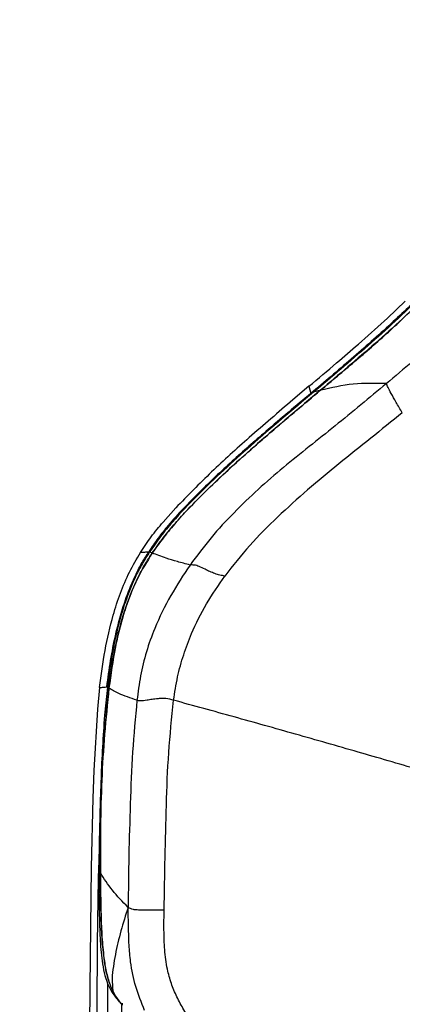
# Model space of a CAD drawing. Units: millimetres. Extents: x 0 to 297, y 0 to 210.
# Drawn here: x 29 to 33, y 138 to 149 of the extents above; entities that cross this region are included whole.
import ezdxf

# ---------------------------------------------------------------- set-up
doc = ezdxf.new("R2010")
doc.units = ezdxf.units.MM
doc.linetypes.add('SLD-Solid', pattern=[0])
doc.layers.add('DEFAULT', color=179, linetype='SLD-Solid')
doc.styles.add('SLDTEXTSTYLE2', font='GOTHIC.TTF', dxfattribs={"width": 0.913})
doc.dimstyles.new('SLDDIMSTYLE0', dxfattribs={"dimtxt": 3.5, "dimasz": 3.302, "dimexe": 0, "dimexo": 0.0625, "dimgap": 0.875, "dimtad": 1, "dimdec": 0, "dimlfac": 20, "dimrnd": 1e-09, "dimzin": 12, "dimdsep": 46, "dimtxsty": 'SLDTEXTSTYLE2', "dimsah": 1, "dimcen": 0.09, "dimadec": 0, "dimazin": 3, "dimtfac": 1, "dimtdec": 0, "dimtofl": 0, "dimtmove": 0, "dimatfit": 3, "dimfxl": 0, "dimfrac": 2, "dimtolj": 1, "dimtzin": 12, "dimarcsym": 0})
doc.dimstyles.new('SLDDIMSTYLE1', dxfattribs={"dimtxt": 3.5, "dimasz": 3.302, "dimexe": 0, "dimexo": 0.0625, "dimgap": 0.875, "dimtad": 1, "dimdec": 0, "dimlfac": 20, "dimrnd": 1e-09, "dimzin": 12, "dimdsep": 46, "dimtxsty": 'SLDTEXTSTYLE2', "dimsah": 1, "dimcen": 0.09, "dimadec": 0, "dimazin": 3, "dimtfac": 1, "dimtdec": 0, "dimtmove": 0, "dimatfit": 0, "dimfxl": 0, "dimfrac": 2, "dimtolj": 1, "dimtzin": 12, "dimarcsym": 0})

# ---------------------------------------------------------------- blocks, each defined once
blk = doc.blocks.new('_D')
at = {"layer": 'DEFAULT'}
for p, q in [((28.626, 118.072), (28.626, 171.548)), ((53.476, 118.072), (53.476, 171.548)), ((53.476, 170.548), (28.626, 170.548))]:
    blk.add_line(p, q, dxfattribs=at)
for points in [[(28.626, 170.548), (31.928, 170.04), (31.928, 171.056)], [(53.476, 170.548), (50.174, 171.056), (50.174, 170.04)]]:
    blk.add_solid(points, dxfattribs=at)
at = {"layer": 'DEFAULT', "char_height": 3.5, "attachment_point": 1, "style": 'SLDTEXTSTYLE2'}
for s, insert in [('497', (37.232, 175.021)), ('Inner', (35.521, 169.465)), ('Width', (34.593, 163.909))]:
    blk.add_mtext(s, dxfattribs=dict(at, insert=insert))
blk = doc.blocks.new('_D_1')
at = {"layer": 'DEFAULT'}
for p, q in [((20.867, 120.154), (20.867, 183.783)), ((61.235, 120.154), (61.235, 183.783)), ((20.867, 182.783), (14.517, 182.783)), ((61.235, 182.783), (20.867, 182.783)), ((61.235, 182.783), (67.585, 182.783))]:
    blk.add_line(p, q, dxfattribs=at)
for points in [[(20.867, 182.783), (17.565, 183.291), (17.565, 182.275)], [(61.235, 182.783), (64.537, 182.275), (64.537, 183.291)]]:
    blk.add_solid(points, dxfattribs=at)
at = {"layer": 'DEFAULT', "char_height": 3.5, "attachment_point": 1, "rotation": 360, "style": 'SLDTEXTSTYLE2'}
for s, insert in [('807', (37.232, 187.256)), ('Outer width', (27.792, 181.7))]:
    blk.add_mtext(s, dxfattribs=dict(at, insert=insert))

msp = doc.modelspace()

# ---------------------------------------------------------------- linework, layer by layer
at = {"color": 7, "linetype": 'SLD-Solid', "lineweight": 25}
for p, q in [((33.222, 145.772), (33.419, 145.958)), ((32.9, 145.485), (33.222, 145.772)), ((32.354, 145.017), (32.176, 144.867)), ((32.354, 145.017), (32.376, 144.939)), ((32.481, 144.973), (32.404, 144.951)), ((30.88, 143.671), (30.74, 143.514)), ((30.038, 141.682), (30.014, 141.444)), ((30.125, 141.688), (30.093, 141.376)), ((30.014, 141.444), (29.974, 140.763)), ((29.974, 140.763), (29.963, 140.459)), ((29.963, 140.459), (29.945, 139.692)), ((30.03, 139.766), (30.03, 139.664)), ((29.945, 139.692), (29.93, 138.364)), ((30.048, 139.63), (30.03, 139.664)), ((29.93, 138.364), (29.926, 137.609)), ((30.217, 138.253), (30.222, 138.247)), ((30.282, 138.18), (30.286, 137.926)), ((30.29, 138.167), (30.29, 138.187))]:
    msp.add_line(p, q, dxfattribs=at)
at = {"color": 8, "linetype": 'SLD-Solid', "lineweight": 25}
msp.add_line((30.212, 138.262), (30.226, 138.242), dxfattribs=at)
at = {"color": 7, "linetype": 'SLD-Solid', "lineweight": 25}
for points, knots in [([(35.192, 156.279), (35.168, 156.057), (35.093, 155.392), (34.962, 154.28), (34.8, 152.944), (34.628, 151.553), (34.451, 150.109), (34.303, 148.897), (34.198, 147.971), (34.133, 147.438), (34.073, 147.013), (34.011, 146.729), (33.919, 146.486), (33.798, 146.277), (33.639, 146.079), (33.454, 145.889), (33.181, 145.635), (32.822, 145.315), (32.524, 145.064), (32.376, 144.939)], [0, 0, 0, 0, 0.055738, 0.167216, 0.278694, 0.390171, 0.514603, 0.639035, 0.69201, 0.74498, 0.771411, 0.797768, 0.815857, 0.833927, 0.855707, 0.877629, 0.899553, 0.949768, 1, 1, 1, 1]), ([(34.144, 147.427), (34.133, 147.347), (34.113, 147.187), (34.074, 146.946), (34.017, 146.704), (33.94, 146.503), (33.855, 146.349), (33.75, 146.196), (33.568, 145.987), (33.308, 145.735), (32.908, 145.379), (32.606, 145.122), (32.404, 144.951)], [0, 0, 0, 0, 0.075977, 0.151917, 0.229826, 0.307452, 0.349562, 0.391697, 0.479419, 0.608933, 0.738609, 1, 1, 1, 1]), ([(34.179, 147.402), (34.169, 147.325), (34.149, 147.171), (34.111, 146.938), (34.056, 146.706), (33.97, 146.473), (33.84, 146.251), (33.643, 146.012), (33.389, 145.762), (32.987, 145.404), (32.683, 145.146), (32.481, 144.973)], [0, 0, 0, 0, 0.074647, 0.149261, 0.225627, 0.30174, 0.381848, 0.465551, 0.598461, 0.731582, 1, 1, 1, 1]), ([(32.481, 144.973), (32.606, 145.078), (32.858, 145.289), (33.234, 145.614), (33.535, 145.902), (33.76, 146.148), (33.907, 146.353), (34.016, 146.585), (34.092, 146.842), (34.142, 147.115), (34.166, 147.306), (34.179, 147.401)], [0, 0, 0, 0, 0.165705, 0.331395, 0.496782, 0.575907, 0.654697, 0.734782, 0.815213, 0.907548, 1, 1, 1, 1]), ([(34.226, 145.941), (34.153, 145.872), (34.007, 145.732), (33.668, 145.434), (33.402, 145.209), (33.211, 145.048)], [0, 0, 0, 0, 0.2193567, 0.4392841, 1, 1, 1, 1]), ([(32.354, 145.017), (32.456, 145.103), (32.638, 145.257), (32.82, 145.415), (32.9, 145.485)], [0, 0, 0, 0, 0.5600024, 1, 1, 1, 1]), ([(30.621, 143.172), (30.662, 143.229), (30.744, 143.345), (30.875, 143.503), (31.108, 143.757), (31.469, 144.106), (31.962, 144.538), (32.308, 144.828), (32.481, 144.973)], [0, 0, 0, 0, 0.078664, 0.157637, 0.236609, 0.477799, 0.738813, 1, 1, 1, 1]), ([(32.481, 144.973), (32.248, 144.778), (31.908, 144.493), (31.475, 144.108), (31.173, 143.821), (30.929, 143.567), (30.748, 143.351), (30.663, 143.231), (30.621, 143.172)], [0, 0, 0, 0, 0.351979, 0.513008, 0.67416, 0.836311, 0.918255, 1, 1, 1, 1]), ([(33.211, 145.048), (33.022, 144.89), (32.645, 144.575), (32.163, 144.2), (31.791, 143.879), (31.523, 143.621), (31.267, 143.345), (31.115, 143.141), (31.039, 143.039)], [0, 0, 0, 0, 0.250022, 0.500051, 0.625055, 0.750046, 0.875039, 1, 1, 1, 1]), ([(33.211, 145.048), (33.088, 145.05), (32.843, 145.056), (32.601, 145.001), (32.481, 144.973)], [0, 0, 0, 0, 0.499994, 1, 1, 1, 1]), ([(33.386, 144.725), (33.363, 144.764), (33.316, 144.843), (33.261, 144.941), (33.226, 145.008), (33.216, 145.034), (33.211, 145.048)], [0, 0, 0, 0, 0.250308, 0.499912, 0.749861, 1, 1, 1, 1]), ([(32.376, 144.939), (32.208, 144.799), (31.913, 144.551), (31.502, 144.189), (31.139, 143.847), (30.864, 143.562), (30.684, 143.338), (30.616, 143.237), (30.582, 143.186)], [0, 0, 0, 0, 0.2590049, 0.4578846, 0.6567393, 0.8572809, 0.9286739, 1, 1, 1, 1]), ([(32.404, 144.951), (32.171, 144.755), (31.834, 144.473), (31.411, 144.091), (31.12, 143.812), (30.885, 143.566), (30.712, 143.358), (30.632, 143.242), (30.592, 143.185)], [0, 0, 0, 0, 0.359035, 0.518379, 0.677844, 0.838241, 0.919192, 1, 1, 1, 1]), ([(32.176, 144.867), (32.014, 144.728), (31.709, 144.467), (31.273, 144.073), (31.011, 143.806), (30.88, 143.671)], [0, 0, 0, 0, 0.361091, 0.680313, 1, 1, 1, 1]), ([(33.386, 144.725), (33.27, 144.631), (33.037, 144.441), (32.685, 144.161), (32.339, 143.874), (32.008, 143.576), (31.696, 143.263), (31.513, 143.031), (31.424, 142.917)], [0, 0, 0, 0, 0.1688347, 0.3393915, 0.5094962, 0.677164, 0.8408899, 1, 1, 1, 1]), ([(30.491, 143.179), (30.529, 143.237), (30.607, 143.355), (30.696, 143.461), (30.74, 143.514)], [0, 0, 0, 0, 0.49835, 1, 1, 1, 1]), ([(30.038, 141.682), (30.056, 141.82), (30.092, 142.089), (30.172, 142.44), (30.266, 142.729), (30.365, 142.965), (30.449, 143.107), (30.491, 143.179)], [0, 0, 0, 0, 0.262093, 0.513218, 0.676064, 0.837369, 1, 1, 1, 1]), ([(30.119, 141.689), (30.132, 141.787), (30.157, 141.982), (30.209, 142.245), (30.268, 142.478), (30.339, 142.703), (30.419, 142.899), (30.507, 143.067), (30.557, 143.147), (30.582, 143.186)], [0, 0, 0, 0, 0.185168, 0.371031, 0.503989, 0.637702, 0.817165, 0.90864, 1, 1, 1, 1]), ([(30.142, 141.676), (30.16, 141.813), (30.198, 142.088), (30.292, 142.481), (30.406, 142.788), (30.518, 143.012), (30.587, 143.119), (30.621, 143.172)], [0, 0, 0, 0, 0.260852, 0.521944, 0.757494, 0.878751, 1, 1, 1, 1]), ([(30.621, 143.172), (30.563, 143.078), (30.446, 142.89), (30.338, 142.609), (30.263, 142.354), (30.194, 142.056), (30.163, 141.828), (30.142, 141.676)], [0, 0, 0, 0, 0.210203, 0.425465, 0.567471, 0.710321, 1, 1, 1, 1]), ([(30.592, 143.185), (30.565, 143.142), (30.51, 143.056), (30.413, 142.872), (30.358, 142.724), (30.32, 142.625)], [0, 0, 0, 0, 0.247158, 0.494489, 1, 1, 1, 1]), ([(30.491, 143.179), (30.506, 143.18), (30.537, 143.183), (30.567, 143.185), (30.582, 143.186)], [0, 0, 0, 0, 0.508315, 1, 1, 1, 1]), ([(30.621, 143.172), (30.615, 143.174), (30.605, 143.178), (30.596, 143.183), (30.592, 143.185)], [0, 0, 0, 0, 0.559999, 1, 1, 1, 1]), ([(31.039, 143.039), (30.991, 143.051), (30.895, 143.077), (30.749, 143.121), (30.669, 143.152), (30.621, 143.172)], [0, 0, 0, 0, 0.280009, 0.560024, 1, 1, 1, 1]), ([(31.039, 143.039), (30.966, 142.928), (30.819, 142.705), (30.66, 142.38), (30.552, 142.08), (30.487, 141.813), (30.464, 141.632), (30.452, 141.541)], [0, 0, 0, 0, 0.250015, 0.499959, 0.666665, 0.833311, 1, 1, 1, 1]), ([(31.424, 142.917), (31.406, 142.92), (31.37, 142.926), (31.312, 142.943), (31.255, 142.967), (31.196, 142.996), (31.138, 143.025), (31.084, 143.041), (31.054, 143.039), (31.039, 143.039)], [0, 0, 0, 0, 0.103667, 0.204894, 0.312048, 0.432673, 0.612757, 0.80404, 1, 1, 1, 1]), ([(30.857, 141.542), (30.87, 141.628), (30.896, 141.798), (30.965, 142.046), (31.067, 142.319), (31.215, 142.615), (31.354, 142.816), (31.423, 142.916)], [0, 0, 0, 0, 0.172559, 0.340071, 0.504859, 0.750965, 1, 1, 1, 1]), ([(31.423, 142.916), (31.423, 142.916), (31.423, 142.917), (31.424, 142.917), (31.424, 142.917)], [0, 0, 0, 0, 0.494053, 1, 1, 1, 1]), ([(30.32, 142.625), (30.298, 142.552), (30.251, 142.406), (30.219, 142.256), (30.202, 142.181)], [0, 0, 0, 0, 0.497628, 1, 1, 1, 1]), ([(30.202, 142.181), (30.218, 142.255), (30.251, 142.406), (30.297, 142.552), (30.32, 142.625)], [0, 0, 0, 0, 0.498585, 1, 1, 1, 1]), ([(30.202, 142.181), (30.2, 142.169), (30.167, 142.006), (30.145, 141.841), (30.125, 141.688)], [0, 0, 0, 0, 0.072792, 1, 1, 1, 1]), ([(30.038, 141.682), (30.053, 141.683), (30.08, 141.686), (30.107, 141.688), (30.119, 141.689)], [0, 0, 0, 0, 0.528096, 1, 1, 1, 1]), ([(30.048, 139.63), (30.047, 139.801), (30.046, 140.142), (30.06, 140.653), (30.09, 141.165), (30.124, 141.505), (30.142, 141.676)], [0, 0, 0, 0, 0.249551, 0.499223, 0.749466, 1, 1, 1, 1]), ([(30.142, 141.676), (30.125, 141.506), (30.09, 141.167), (30.06, 140.656), (30.046, 140.144), (30.047, 139.801), (30.048, 139.63)], [0, 0, 0, 0, 0.249277, 0.498922, 0.74937, 1, 1, 1, 1]), ([(30.142, 141.676), (30.138, 141.678), (30.133, 141.682), (30.127, 141.686), (30.125, 141.688)], [0, 0, 0, 0, 0.560001, 1, 1, 1, 1]), ([(30.452, 141.541), (30.38, 141.566), (30.25, 141.611), (30.175, 141.656), (30.142, 141.676)], [0, 0, 0, 0, 0.559982, 1, 1, 1, 1]), ([(30.452, 141.541), (30.434, 141.351), (30.397, 140.969), (30.378, 140.396), (30.36, 139.822), (30.356, 139.44), (30.354, 139.248)], [0, 0, 0, 0, 0.249972, 0.499986, 0.749996, 1, 1, 1, 1]), ([(30.857, 141.542), (30.829, 141.549), (30.788, 141.56), (30.727, 141.562), (30.674, 141.559), (30.618, 141.551), (30.547, 141.539), (30.487, 141.531), (30.464, 141.538), (30.452, 141.541)], [0, 0, 0, 0, 0.160005, 0.232421, 0.300739, 0.427627, 0.546322, 0.773418, 1, 1, 1, 1]), ([(30.752, 139.218), (30.759, 139.606), (30.769, 140.187), (30.797, 140.962), (30.837, 141.348), (30.857, 141.542)], [0, 0, 0, 0, 0.500013, 0.750031, 1, 1, 1, 1]), ([(35.624, 140.149), (35.393, 140.221), (34.931, 140.364), (34.246, 140.572), (33.567, 140.774), (32.885, 140.972), (32.204, 141.167), (31.522, 141.359), (31.079, 141.481), (30.857, 141.542)], [0, 0, 0, 0, 0.139974, 0.28001, 0.42002, 0.559991, 0.706611, 0.853236, 1, 1, 1, 1]), ([(30.093, 141.376), (30.085, 141.26), (30.068, 141.026), (30.055, 140.708), (30.045, 140.423), (30.037, 140.117), (30.033, 139.901), (30.03, 139.766)], [0, 0, 0, 0, 0.21604, 0.432146, 0.587729, 0.744224, 1, 1, 1, 1]), ([(30.026, 139.715), (30.023, 139.559), (30.013, 139.079), (30.009, 138.429), (30.007, 137.935), (30.007, 137.767)], [0, 0, 0, 0, 0.240414, 0.740794, 1, 1, 1, 1]), ([(30.03, 139.664), (30.031, 139.508), (30.032, 139.266), (30.04, 138.941), (30.055, 138.728), (30.08, 138.558), (30.111, 138.44), (30.155, 138.338), (30.196, 138.277), (30.222, 138.247), (30.226, 138.242)], [0, 0, 0, 0, 0.3223865, 0.495979, 0.6694465, 0.7599011, 0.8501622, 0.9185506, 0.9868342, 1, 1, 1, 1]), ([(30.354, 139.248), (30.292, 139.312), (30.17, 139.438), (30.088, 139.566), (30.048, 139.63)], [0, 0, 0, 0, 0.500048, 1, 1, 1, 1]), ([(30.183, 138.325), (30.166, 138.367), (30.13, 138.453), (30.093, 138.628), (30.068, 138.846), (30.051, 139.194), (30.049, 139.455), (30.048, 139.63)], [0, 0, 0, 0, 0.103684, 0.209556, 0.405667, 0.603032, 1, 1, 1, 1]), ([(30.048, 139.63), (30.049, 139.473), (30.051, 139.238), (30.063, 138.924), (30.081, 138.717), (30.11, 138.539), (30.142, 138.417), (30.173, 138.348), (30.183, 138.325)], [0, 0, 0, 0, 0.356363, 0.535008, 0.713543, 0.828169, 0.943951, 1, 1, 1, 1]), ([(30.354, 139.248), (30.326, 139.162), (30.271, 138.989), (30.219, 138.77), (30.19, 138.594), (30.172, 138.46), (30.181, 138.37), (30.185, 138.325)], [0, 0, 0, 0, 0.282287, 0.565374, 0.71026, 0.854551, 1, 1, 1, 1]), ([(30.752, 139.218), (30.708, 139.218), (30.623, 139.217), (30.521, 139.217), (30.453, 139.22), (30.392, 139.226), (30.369, 139.239), (30.354, 139.248)], [0, 0, 0, 0, 0.239224, 0.467199, 0.587036, 0.714604, 1, 1, 1, 1]), ([(30.536, 138.109), (30.501, 138.196), (30.429, 138.368), (30.382, 138.615), (30.362, 138.836), (30.359, 139.037), (30.355, 139.176), (30.354, 139.248)], [0, 0, 0, 0, 0.241876, 0.48324, 0.644727, 0.812827, 1, 1, 1, 1]), ([(31.962, 137.066), (31.881, 137.136), (31.719, 137.276), (31.484, 137.496), (31.26, 137.728), (31.089, 137.935), (30.969, 138.114), (30.891, 138.256), (30.829, 138.406), (30.781, 138.581), (30.755, 138.78), (30.749, 138.999), (30.751, 139.145), (30.752, 139.218)], [0, 0, 0, 0, 0.124975, 0.24997, 0.374953, 0.499927, 0.562419, 0.62494, 0.687491, 0.750027, 0.833352, 0.916671, 1, 1, 1, 1]), ([(30.286, 138.176), (30.277, 138.185), (30.235, 138.229), (30.207, 138.283), (30.185, 138.325)], [0, 0, 0, 0, 0.214812, 1, 1, 1, 1]), ([(30.185, 138.325), (30.205, 138.286), (30.232, 138.233), (30.273, 138.191), (30.283, 138.18)], [0, 0, 0, 0, 0.743549, 1, 1, 1, 1]), ([(30.225, 138.244), (30.241, 138.225), (30.259, 138.204), (30.279, 138.18), (30.281, 138.178)], [0, 0, 0, 0, 0.896203, 1, 1, 1, 1])]:
    msp.add_open_spline(points, degree=3, knots=knots, dxfattribs=at)
at = {"color": 8, "linetype": 'SLD-Solid', "lineweight": 25}
msp.add_open_spline([(30.125, 138.413), (30.125, 138.338), (30.125, 138.165), (30.124, 137.992), (30.124, 137.893)], degree=3, knots=[0, 0, 0, 0, 0.430377, 1, 1, 1, 1], dxfattribs=at)

# ---------------------------------------------------------------- dimensions: what is measured, and where the dimension line sits
at = {"layer": 'DEFAULT'}
for base, p1, p2, angle, dimstyle, picture, middle in [((20.867, 177.23), (61.235, 119.154), (20.867, 119.154), 360, 'SLDDIMSTYLE1', '_D_1', (41.112, 177.23)), ((28.626, 159.438), (53.476, 117.072), (28.626, 117.072), 0, 'SLDDIMSTYLE0', '_D', (41.112, 159.438))]:
    dim = msp.add_linear_dim(base=base, p1=p1, p2=p2, angle=angle, dimstyle=dimstyle, dxfattribs=at)
    dim.commit()
    dim.dimension.update_dxf_attribs({"geometry": picture, "text_midpoint": middle, "dimtype": 160})

doc.saveas('drawing.dxf')
